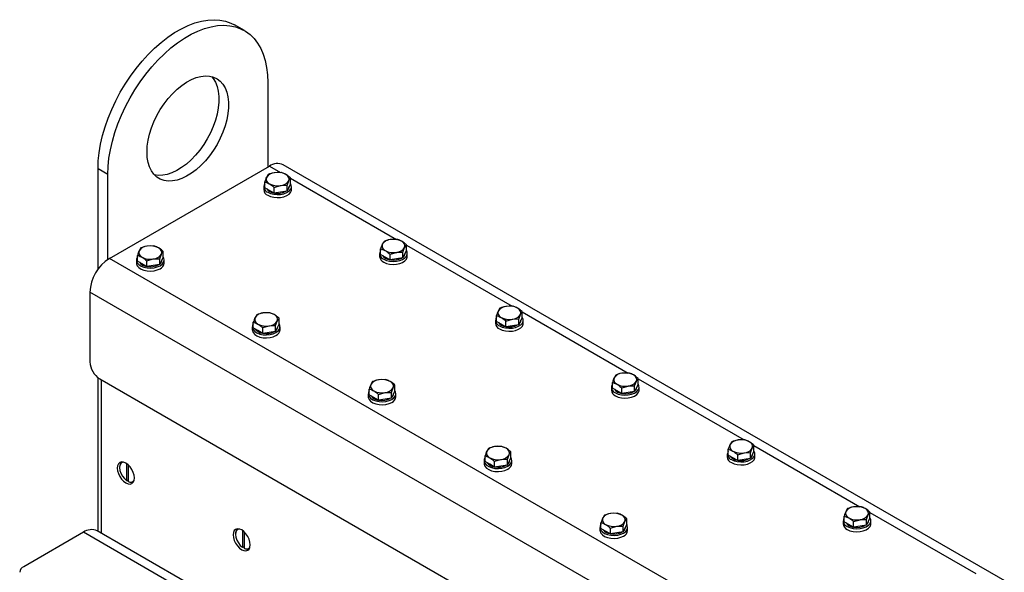
# Model space of a CAD drawing. Units: millimetres. Extents: x 8 to 201, y 4 to 288.
# Drawn here: x 143 to 157, y 145 to 153 of the extents above; entities that cross this region are included whole.
import ezdxf

# ---------------------------------------------------------------- set-up
doc = ezdxf.new("R2010")
doc.units = ezdxf.units.MM

msp = doc.modelspace()

# ---------------------------------------------------------------- linework, layer by layer
at = {"color": 7, "linetype": 'Continuous', "lineweight": 25}
for p, q in [((145.77762, 152.5893), (145.63619, 152.67094)), ((146.11596, 151.84149), (146.11596, 150.61668)), ((143.80607, 150.50802), (143.66465, 150.58966)), ((143.66465, 149.14024), (143.66465, 150.58966)), ((143.82964, 149.29682), (146.13953, 150.63028)), ((146.13953, 150.63028), (146.30021, 150.53753)), ((158.58808, 143.57914), (146.33951, 150.65009)), ((143.80607, 149.28207), (143.80607, 150.50802)), ((146.1213, 150.50894), (146.09639, 150.46744)), ((146.30719, 150.53769), (146.21424, 150.53547)), ((146.44327, 150.37603), (146.44327, 150.45913)), ((146.44327, 150.45494), (147.97369, 149.57144)), ((146.05738, 150.33366), (146.05738, 150.29011)), ((146.07149, 150.31852), (146.07149, 150.40162)), ((146.13953, 150.27924), (146.07149, 150.31852)), ((146.20757, 150.32307), (146.30051, 150.3496)), ((146.20757, 150.23996), (146.20757, 150.32307)), ((146.39346, 150.35182), (146.41837, 150.41763)), ((146.39346, 150.26871), (146.39346, 150.35182)), ((146.41837, 150.32237), (146.39346, 150.26871)), ((146.44327, 150.37603), (146.41837, 150.32237)), ((146.42404, 150.33366), (146.42404, 150.3346)), ((146.45738, 150.29011), (146.45738, 150.33366)), ((146.20757, 150.23996), (146.13953, 150.27924)), ((146.30051, 150.25434), (146.20757, 150.23996)), ((146.39346, 150.26871), (146.30051, 150.25434)), ((144.28282, 149.44761), (144.25791, 149.40611)), ((144.46871, 149.47636), (144.37576, 149.47414)), ((147.79478, 149.54286), (147.76988, 149.50135)), ((147.98067, 149.57161), (147.88773, 149.56939)), ((148.06695, 149.38574), (148.09185, 149.45155)), ((148.11676, 149.40994), (148.11676, 149.49305)), ((148.11676, 149.48885), (149.64718, 148.60536)), ((174.47094, 131.60797), (143.82964, 149.29682)), ((144.23301, 149.25719), (144.23301, 149.34029)), ((144.55498, 149.29049), (144.57989, 149.3563)), ((144.60479, 149.3147), (144.57989, 149.26104)), ((144.60479, 149.3147), (144.60479, 149.3978)), ((147.73086, 149.36758), (147.73086, 149.32403)), ((147.74497, 149.35243), (147.74497, 149.43554)), ((147.81301, 149.31315), (147.74497, 149.35243)), ((147.88105, 149.27388), (147.81301, 149.31315)), ((147.88105, 149.35698), (147.974, 149.38352)), ((147.88105, 149.27388), (147.88105, 149.35698)), ((148.06695, 149.30263), (147.974, 149.28825)), ((148.06695, 149.30263), (148.06695, 149.38574)), ((148.09185, 149.35629), (148.06695, 149.30263)), ((148.11676, 149.40994), (148.09185, 149.35629)), ((148.09753, 149.36758), (148.09753, 149.36852)), ((148.13086, 149.32403), (148.13086, 149.36758)), ((144.2189, 149.27233), (144.2189, 149.22878)), ((144.30105, 149.21791), (144.23301, 149.25719)), ((144.36909, 149.17863), (144.30105, 149.21791)), ((144.36909, 149.26174), (144.46204, 149.28827)), ((144.36909, 149.17863), (144.36909, 149.26174)), ((144.46204, 149.193), (144.36909, 149.17863)), ((144.55498, 149.20738), (144.46204, 149.193)), ((144.55498, 149.20738), (144.55498, 149.29049)), ((144.57989, 149.26104), (144.55498, 149.20738)), ((144.58557, 149.27233), (144.58557, 149.27327)), ((144.6189, 149.22878), (144.6189, 149.27233)), ((147.974, 149.28825), (147.88105, 149.27388)), ((174.1881, 131.11808), (143.5468, 148.80692)), ((143.5468, 148.80692), (143.5468, 147.79985)), ((149.65416, 148.60553), (149.56121, 148.6033)), ((145.9563, 148.48152), (145.9314, 148.44002)), ((146.1422, 148.51028), (146.04925, 148.50806)), ((149.41846, 148.38635), (149.41846, 148.46946)), ((149.46827, 148.57677), (149.44336, 148.53527)), ((149.74043, 148.41965), (149.76534, 148.48547)), ((149.79024, 148.44386), (149.76534, 148.3902)), ((149.79024, 148.44386), (149.79024, 148.52697)), ((149.79024, 148.52277), (151.32066, 147.63928)), ((145.89239, 148.30625), (145.89239, 148.2627)), ((145.90649, 148.2911), (145.90649, 148.37421)), ((146.04258, 148.29565), (146.13552, 148.32218)), ((146.22847, 148.32441), (146.25337, 148.39022)), ((146.22847, 148.2413), (146.22847, 148.32441)), ((146.27828, 148.34861), (146.25337, 148.29496)), ((146.25905, 148.30625), (146.25905, 148.30719)), ((146.27828, 148.34861), (146.27828, 148.43172)), ((146.29239, 148.2627), (146.29239, 148.30625)), ((149.40435, 148.4015), (149.40435, 148.35795)), ((149.4865, 148.34707), (149.41846, 148.38635)), ((149.55454, 148.30779), (149.4865, 148.34707)), ((149.55454, 148.3909), (149.64749, 148.41743)), ((149.55454, 148.30779), (149.55454, 148.3909)), ((149.64749, 148.32217), (149.55454, 148.30779)), ((149.74043, 148.33655), (149.64749, 148.32217)), ((149.74043, 148.33655), (149.74043, 148.41965)), ((149.76534, 148.3902), (149.74043, 148.33655)), ((149.77102, 148.4015), (149.77102, 148.40244)), ((149.80435, 148.35795), (149.80435, 148.4015)), ((145.97454, 148.25182), (145.90649, 148.2911)), ((146.04258, 148.21254), (145.97454, 148.25182)), ((146.04258, 148.21254), (146.04258, 148.29565)), ((146.13552, 148.22692), (146.04258, 148.21254)), ((146.22847, 148.2413), (146.13552, 148.22692)), ((146.25337, 148.29496), (146.22847, 148.2413)), ((151.14175, 147.61069), (151.11685, 147.56919)), ((151.32765, 147.63944), (151.2347, 147.63722)), ((143.66465, 145.34942), (143.66465, 147.57079)), ((143.68822, 147.5549), (174.04667, 130.02934)), ((143.71179, 147.5413), (143.71179, 145.32221)), ((147.62979, 147.51544), (147.60488, 147.47394)), ((147.81568, 147.5442), (147.72274, 147.54197)), ((147.95176, 147.38253), (147.95176, 147.46564)), ((151.09194, 147.42027), (151.09194, 147.50338)), ((151.22803, 147.42482), (151.32097, 147.45135)), ((151.41392, 147.45357), (151.43882, 147.51938)), ((151.41392, 147.37046), (151.41392, 147.45357)), ((151.46373, 147.47778), (151.43882, 147.42412)), ((151.46373, 147.47778), (151.46373, 147.56089)), ((151.46373, 147.55669), (152.99415, 146.67319)), ((147.56587, 147.34017), (147.56587, 147.29662)), ((147.57998, 147.32502), (147.57998, 147.40813)), ((147.64802, 147.28574), (147.57998, 147.32502)), ((147.71606, 147.32957), (147.80901, 147.3561)), ((147.71606, 147.24646), (147.71606, 147.32957)), ((147.90196, 147.35832), (147.92686, 147.42414)), ((147.90196, 147.27522), (147.90196, 147.35832)), ((147.92686, 147.32887), (147.90196, 147.27522)), ((147.95176, 147.38253), (147.92686, 147.32887)), ((147.93254, 147.34017), (147.93254, 147.34111)), ((147.96587, 147.29662), (147.96587, 147.34017)), ((151.07784, 147.43541), (151.07784, 147.39186)), ((151.15998, 147.38099), (151.09194, 147.42027)), ((151.22803, 147.34171), (151.15998, 147.38099)), ((151.22803, 147.34171), (151.22803, 147.42482)), ((151.32097, 147.35609), (151.22803, 147.34171)), ((151.41392, 147.37046), (151.32097, 147.35609)), ((151.43882, 147.42412), (151.41392, 147.37046)), ((151.4445, 147.43541), (151.4445, 147.43636)), ((151.47784, 147.39186), (151.47784, 147.43541)), ((147.71606, 147.24646), (147.64802, 147.28574)), ((147.80901, 147.26084), (147.71606, 147.24646)), ((147.90196, 147.27522), (147.80901, 147.26084)), ((152.81524, 146.64461), (152.79033, 146.6031)), ((153.00113, 146.67336), (152.90819, 146.67114)), ((153.13721, 146.51169), (153.13721, 146.5948)), ((149.30328, 146.54936), (149.27837, 146.50786)), ((149.48917, 146.57811), (149.39622, 146.57589)), ((149.57544, 146.39224), (149.60035, 146.45805)), ((149.62525, 146.41645), (149.62525, 146.49955)), ((152.75132, 146.46933), (152.75132, 146.42578)), ((152.76543, 146.45419), (152.76543, 146.53729)), ((152.83347, 146.41491), (152.76543, 146.45419)), ((152.90151, 146.45873), (152.99446, 146.48527)), ((152.90151, 146.37563), (152.90151, 146.45873)), ((153.0874, 146.48749), (153.11231, 146.5533)), ((153.0874, 146.40438), (153.0874, 146.48749)), ((153.11231, 146.45804), (153.0874, 146.40438)), ((153.13721, 146.51169), (153.11231, 146.45804)), ((153.11799, 146.46933), (153.11799, 146.47027)), ((153.13721, 146.5906), (154.66764, 145.70711)), ((153.15132, 146.42578), (153.15132, 146.46933)), ((144.07713, 146.32945), (144.07713, 146.08585)), ((144.1007, 146.31053), (144.1007, 146.07224)), ((149.23936, 146.37408), (149.23936, 146.33053)), ((149.25347, 146.35894), (149.25347, 146.44205)), ((149.32151, 146.31966), (149.25347, 146.35894)), ((149.38955, 146.28038), (149.32151, 146.31966)), ((149.38955, 146.36349), (149.48249, 146.39002)), ((149.38955, 146.28038), (149.38955, 146.36349)), ((149.57544, 146.30913), (149.48249, 146.29476)), ((149.57544, 146.30913), (149.57544, 146.39224)), ((149.60035, 146.36279), (149.57544, 146.30913)), ((149.62525, 146.41645), (149.60035, 146.36279)), ((149.60603, 146.37408), (149.60603, 146.37503)), ((149.63936, 146.33053), (149.63936, 146.37408)), ((152.90151, 146.37563), (152.83347, 146.41491)), ((152.99446, 146.39), (152.90151, 146.37563)), ((153.0874, 146.40438), (152.99446, 146.39)), ((143.97696, 146.27905), (143.97696, 146.27225)), ((149.48249, 146.29476), (149.38955, 146.28038)), ((144.07713, 146.08585), (144.08302, 146.08241)), ((144.1007, 146.09262), (144.08302, 146.08241)), ((144.10659, 146.0688), (144.1007, 146.07224)), ((151.16265, 145.61203), (151.06971, 145.60981)), ((154.48873, 145.67852), (154.46382, 145.63702)), ((154.67462, 145.70728), (154.58167, 145.70506)), ((154.8107, 145.54561), (154.8107, 145.62872)), ((154.8107, 145.62452), (156.34112, 144.74103)), ((150.92695, 145.39285), (150.92695, 145.47596)), ((150.97676, 145.58328), (150.95186, 145.54177)), ((151.24893, 145.42616), (151.27383, 145.49197)), ((151.29874, 145.45036), (151.29874, 145.53347)), ((154.42481, 145.50325), (154.42481, 145.4597)), ((154.43892, 145.4881), (154.43892, 145.57121)), ((154.50696, 145.44882), (154.43892, 145.4881)), ((154.575, 145.49265), (154.66794, 145.51918)), ((154.575, 145.40954), (154.575, 145.49265)), ((154.76089, 145.52141), (154.7858, 145.58722)), ((154.76089, 145.4383), (154.76089, 145.52141)), ((154.7858, 145.49195), (154.76089, 145.4383)), ((154.8107, 145.54561), (154.7858, 145.49195)), ((154.79147, 145.50325), (154.79147, 145.50419)), ((154.82481, 145.4597), (154.82481, 145.50325)), ((143.45252, 145.33663), (142.59186, 144.83979)), ((174.04667, 127.67501), (143.45252, 145.33663)), ((174.24666, 127.69481), (143.6525, 145.35644)), ((145.75062, 145.36336), (145.75062, 145.11977)), ((145.77419, 145.34445), (145.77419, 145.10616)), ((150.91284, 145.408), (150.91284, 145.36445)), ((150.99499, 145.35358), (150.92695, 145.39285)), ((151.06303, 145.3143), (150.99499, 145.35358)), ((151.06303, 145.3974), (151.15598, 145.42394)), ((151.06303, 145.3143), (151.06303, 145.3974)), ((151.15598, 145.32867), (151.06303, 145.3143)), ((151.24893, 145.34305), (151.15598, 145.32867)), ((151.24893, 145.34305), (151.24893, 145.42616)), ((151.27383, 145.39671), (151.24893, 145.34305)), ((151.29874, 145.45036), (151.27383, 145.39671)), ((151.27951, 145.408), (151.27951, 145.40894)), ((151.31284, 145.36445), (151.31284, 145.408)), ((154.575, 145.40954), (154.50696, 145.44882)), ((154.66794, 145.42392), (154.575, 145.40954)), ((154.76089, 145.4383), (154.66794, 145.42392)), ((145.65044, 145.31297), (145.65044, 145.30616)), ((145.75062, 145.11977), (145.75651, 145.11633)), ((145.77419, 145.12653), (145.75651, 145.11633)), ((145.78008, 145.10272), (145.77419, 145.10616))]:
    msp.add_line(p, q, dxfattribs=at)
at = {"color": 7, "linetype": 'Continuous', "lineweight": 25, "flags": 128}
for points in [[(143.66465, 150.58966), (143.66881, 150.70517), (143.68127, 150.82465), (143.70192, 150.94723), (143.73063, 151.07205), (143.76718, 151.1982), (143.81131, 151.32476), (143.86271, 151.45083), (143.92101, 151.5755), (143.98578, 151.69787), (144.05655, 151.81706), (144.13283, 151.93221), (144.21405, 152.04249), (144.29964, 152.14711), (144.38897, 152.24531), (144.4814, 152.33638), (144.57627, 152.41968), (144.6729, 152.49459), (144.77058, 152.56058), (144.86861, 152.61717), (144.96629, 152.66396), (145.06292, 152.70061), (145.15779, 152.72685), (145.25022, 152.7425), (145.33955, 152.74744), (145.42514, 152.74164), (145.50636, 152.72513), (145.58263, 152.69805), (145.63619, 152.67094)], [(143.80607, 150.50802), (143.81024, 150.62353), (143.82269, 150.74301), (143.84334, 150.86559), (143.87205, 150.99041), (143.9086, 151.11655), (143.95274, 151.24312), (144.00414, 151.36919), (144.06243, 151.49386), (144.1272, 151.61623), (144.19798, 151.73542), (144.27425, 151.85057), (144.35547, 151.96085), (144.44106, 152.06547), (144.53039, 152.16367), (144.62282, 152.25474), (144.71769, 152.33804), (144.81432, 152.41295), (144.912, 152.47894), (145.01003, 152.53553), (145.10771, 152.58232), (145.20434, 152.61897), (145.29921, 152.64521), (145.39164, 152.66086), (145.48097, 152.6658), (145.56656, 152.66), (145.64778, 152.64349), (145.72406, 152.61641), (145.79483, 152.57893), (145.8596, 152.53134), (145.9179, 152.47398), (145.9693, 152.40725), (146.01343, 152.33165), (146.04998, 152.24771), (146.07869, 152.15603), (146.09934, 152.05729), (146.1118, 151.95219), (146.11596, 151.84149)], [(144.37176, 150.83458), (144.3759, 150.91745), (144.38825, 151.00393), (144.40864, 151.09281), (144.43678, 151.18283), (144.47228, 151.27275), (144.51465, 151.36129), (144.56328, 151.4472), (144.61749, 151.5293), (144.67653, 151.60642), (144.73956, 151.67748), (144.8057, 151.74148), (144.87401, 151.79752), (144.94355, 151.84483), (145.01334, 151.88272), (145.08239, 151.91068), (145.14974, 151.92831), (145.21443, 151.93536), (145.27557, 151.93173), (145.3323, 151.91748), (145.38381, 151.8928), (145.42939, 151.85804), (145.46839, 151.81369), (145.50027, 151.76037), (145.52458, 151.69882), (145.54098, 151.62993), (145.54924, 151.55464), (145.54924, 151.47402), (145.54098, 151.3892), (145.52458, 151.30136), (145.50027, 151.21175), (145.46839, 151.12163), (145.42939, 151.03224), (145.38381, 150.94486), (145.3323, 150.86071), (145.27557, 150.78096), (145.21443, 150.70674), (145.14974, 150.63909), (145.08239, 150.57896), (145.01334, 150.5272), (144.94355, 150.48452), (144.87401, 150.45154), (144.8057, 150.4287), (144.73956, 150.41634), (144.67653, 150.41463), (144.61749, 150.42359), (144.56328, 150.44309), (144.51465, 150.47286), (144.47228, 150.51248), (144.43678, 150.56141), (144.40864, 150.61894), (144.38825, 150.68427), (144.3759, 150.75649), (144.37176, 150.83458)], [(145.3009, 151.92682), (145.32697, 151.89533), (145.35885, 151.84201), (145.38316, 151.78046), (145.39956, 151.71157), (145.40781, 151.63628), (145.40781, 151.55566), (145.39956, 151.47084), (145.38316, 151.383), (145.35885, 151.2934), (145.32697, 151.20327), (145.28797, 151.11388), (145.24239, 151.0265), (145.19088, 150.94235), (145.13415, 150.8626), (145.07301, 150.78838), (145.00831, 150.72073), (144.94097, 150.6606), (144.87192, 150.60884), (144.80213, 150.56616), (144.73259, 150.53318), (144.66427, 150.51034), (144.59814, 150.49798), (144.53511, 150.49627), (144.47971, 150.50433)], [(146.11596, 150.25202), (146.15557, 150.23428), (146.20158, 150.22279), (146.2511, 150.21826), (146.30101, 150.22099), (146.34818, 150.23079), (146.38964, 150.24706), (146.42279, 150.26877), (146.44555, 150.29455), (146.45649, 150.3228), (146.45492, 150.35172), (146.44327, 150.37626)], [(146.11596, 150.20847), (146.15557, 150.19073), (146.20158, 150.17924), (146.2511, 150.17471), (146.30101, 150.17744), (146.34818, 150.18724), (146.38964, 150.20351), (146.42279, 150.22522), (146.44555, 150.251), (146.45649, 150.27925), (146.45738, 150.29011)], [(144.23301, 149.31493), (144.22136, 149.29039), (144.21979, 149.26147), (144.23072, 149.23322), (144.25348, 149.20744), (144.28664, 149.18573), (144.3281, 149.16946), (144.37527, 149.15965), (144.42518, 149.15693), (144.4747, 149.16146), (144.52071, 149.17295), (144.56032, 149.19069)], [(144.56032, 149.19069), (144.59105, 149.21356), (144.61096, 149.24012), (144.6188, 149.26871), (144.61408, 149.29752), (144.60479, 149.31493)], [(147.78944, 149.28594), (147.82906, 149.2682), (147.87507, 149.25671), (147.92458, 149.25218), (147.97449, 149.2549), (148.02166, 149.26471), (148.06313, 149.28097), (148.09628, 149.30268), (148.11904, 149.32847), (148.12998, 149.35671), (148.1284, 149.38564), (148.11676, 149.41017)], [(147.78944, 149.24239), (147.82906, 149.22465), (147.87507, 149.21316), (147.92458, 149.20863), (147.97449, 149.21135), (148.02166, 149.22116), (148.06313, 149.23742), (148.09628, 149.25913), (148.11904, 149.28492), (148.12998, 149.31317), (148.13086, 149.32403)], [(144.2189, 149.22878), (144.21979, 149.21792), (144.23072, 149.18967), (144.25348, 149.16389), (144.28664, 149.14218), (144.3281, 149.12591), (144.37527, 149.11611), (144.42518, 149.11338), (144.4747, 149.11791), (144.52071, 149.1294), (144.56032, 149.14714)], [(149.46293, 148.31986), (149.50254, 148.30212), (149.54855, 148.29062), (149.59807, 148.2861), (149.64798, 148.28882), (149.69515, 148.29862), (149.73661, 148.31489), (149.76977, 148.3366), (149.79253, 148.36239), (149.80346, 148.39063), (149.80189, 148.41956), (149.79024, 148.44409)], [(145.90649, 148.34884), (145.89485, 148.32431), (145.89327, 148.29538), (145.90421, 148.26714), (145.92697, 148.24135), (145.96012, 148.21964), (146.00159, 148.20338), (146.04876, 148.19357), (146.09867, 148.19085), (146.14818, 148.19538), (146.19419, 148.20687), (146.23381, 148.22461)], [(146.23381, 148.22461), (146.26453, 148.24748), (146.28445, 148.27404), (146.29229, 148.30262), (146.28757, 148.33144), (146.27828, 148.34884)], [(149.46293, 148.27631), (149.50254, 148.25857), (149.54855, 148.24707), (149.59807, 148.24255), (149.64798, 148.24527), (149.69515, 148.25507), (149.73661, 148.27134), (149.76977, 148.29305), (149.79253, 148.31884), (149.80346, 148.34708), (149.80435, 148.35795)], [(145.89239, 148.2627), (145.89327, 148.25183), (145.90421, 148.22359), (145.92697, 148.1978), (145.96012, 148.17609), (146.00159, 148.15983), (146.04876, 148.15002), (146.09867, 148.1473), (146.14818, 148.15183), (146.19419, 148.16332), (146.23381, 148.18106)], [(151.13641, 147.35377), (151.17603, 147.33603), (151.22204, 147.32454), (151.27155, 147.32001), (151.32146, 147.32274), (151.36863, 147.33254), (151.4101, 147.34881), (151.44325, 147.37052), (151.46601, 147.3963), (151.47695, 147.42455), (151.47537, 147.45348), (151.46373, 147.47801)], [(147.57998, 147.38276), (147.56833, 147.35823), (147.56676, 147.3293), (147.5777, 147.30106), (147.60046, 147.27527), (147.63361, 147.25356), (147.67507, 147.23729), (147.72224, 147.22749), (147.77215, 147.22477), (147.82167, 147.22929), (147.86768, 147.24079), (147.90729, 147.25853)], [(147.90729, 147.25853), (147.93802, 147.28139), (147.95793, 147.30795), (147.96577, 147.33654), (147.96106, 147.36535), (147.95176, 147.38276)], [(151.13641, 147.31022), (151.17603, 147.29249), (151.22204, 147.28099), (151.27155, 147.27646), (151.32146, 147.27919), (151.36863, 147.28899), (151.4101, 147.30526), (151.44325, 147.32697), (151.46601, 147.35275), (151.47695, 147.381), (151.47784, 147.39186)], [(147.56587, 147.29662), (147.56676, 147.28575), (147.5777, 147.25751), (147.60046, 147.23172), (147.63361, 147.21001), (147.67507, 147.19374), (147.72224, 147.18394), (147.77215, 147.18122), (147.82167, 147.18574), (147.86768, 147.19724), (147.90729, 147.21498)], [(152.8099, 146.38769), (152.84951, 146.36995), (152.89552, 146.35846), (152.94504, 146.35393), (152.99495, 146.35665), (153.04212, 146.36646), (153.08358, 146.38272), (153.11674, 146.40443), (153.1395, 146.43022), (153.15043, 146.45847), (153.14886, 146.48739), (153.13721, 146.51192)], [(144.18909, 146.12257), (144.18487, 146.16199), (144.17251, 146.20359), (144.15285, 146.24454), (144.12722, 146.28204), (144.09737, 146.31354), (144.06535, 146.3369), (144.03332, 146.35052), (144.00348, 146.35347), (143.97785, 146.34556), (143.95818, 146.32732), (143.94582, 146.29999), (143.9416, 146.26544), (143.94582, 146.22602), (143.95818, 146.18442), (143.97785, 146.14348), (144.00348, 146.10597), (144.03332, 146.07447), (144.06535, 146.05111), (144.09737, 146.03749), (144.12722, 146.03454), (144.15285, 146.04245), (144.17251, 146.06069), (144.18487, 146.08802), (144.18909, 146.12257)], [(144.02944, 146.35148), (144.01751, 146.34841), (143.99565, 146.33297), (143.98173, 146.30684), (143.97696, 146.27225), (143.98173, 146.23214), (143.99565, 146.18994), (144.01751, 146.14925), (144.04547, 146.11354), (144.07713, 146.08585)], [(149.23936, 146.33053), (149.24025, 146.31967), (149.25118, 146.29142), (149.27394, 146.26564), (149.3071, 146.24393), (149.34856, 146.22766), (149.39573, 146.21786), (149.44564, 146.21513), (149.49516, 146.21966), (149.54117, 146.23116), (149.58078, 146.24889)], [(149.25347, 146.41668), (149.24182, 146.39214), (149.24025, 146.36322), (149.25118, 146.33497), (149.27394, 146.30919), (149.3071, 146.28748), (149.34856, 146.27121), (149.39573, 146.26141), (149.44564, 146.25868), (149.49516, 146.26321), (149.54117, 146.2747), (149.58078, 146.29244)], [(149.58078, 146.29244), (149.61151, 146.31531), (149.63142, 146.34187), (149.63926, 146.37046), (149.63454, 146.39927), (149.62525, 146.41668)], [(152.8099, 146.34414), (152.84951, 146.3264), (152.89552, 146.31491), (152.94504, 146.31038), (152.99495, 146.3131), (153.04212, 146.32291), (153.08358, 146.33918), (153.11674, 146.36089), (153.1395, 146.38667), (153.15043, 146.41492), (153.15132, 146.42578)], [(154.48339, 145.42161), (154.523, 145.40387), (154.56901, 145.39237), (154.61853, 145.38785), (154.66844, 145.39057), (154.71561, 145.40037), (154.75707, 145.41664), (154.79022, 145.43835), (154.81298, 145.46414), (154.82392, 145.49238), (154.82235, 145.52131), (154.8107, 145.54584)], [(154.48339, 145.37806), (154.523, 145.36032), (154.56901, 145.34883), (154.61853, 145.3443), (154.66844, 145.34702), (154.71561, 145.35683), (154.75707, 145.37309), (154.79022, 145.3948), (154.81298, 145.42059), (154.82392, 145.44883), (154.82481, 145.4597)], [(145.86258, 145.15649), (145.85836, 145.19591), (145.846, 145.23751), (145.82633, 145.27845), (145.8007, 145.31596), (145.77086, 145.34746), (145.73883, 145.37082), (145.70681, 145.38444), (145.67696, 145.38739), (145.65133, 145.37948), (145.63167, 145.36124), (145.61931, 145.33391), (145.61509, 145.29936), (145.61931, 145.25994), (145.63167, 145.21834), (145.65133, 145.17739), (145.67696, 145.13989), (145.70681, 145.10839), (145.73883, 145.08503), (145.77086, 145.07141), (145.8007, 145.06846), (145.82633, 145.07637), (145.846, 145.09461), (145.85836, 145.12194), (145.86258, 145.15649)], [(145.70292, 145.3854), (145.691, 145.38233), (145.66913, 145.36689), (145.65522, 145.34076), (145.65044, 145.30616), (145.65522, 145.26606), (145.66913, 145.22386), (145.691, 145.18317), (145.71896, 145.14746), (145.75062, 145.11977)], [(150.91284, 145.36445), (150.91373, 145.35359), (150.92467, 145.32534), (150.94743, 145.29955), (150.98058, 145.27785), (151.02205, 145.26158), (151.06922, 145.25177), (151.11913, 145.24905), (151.16864, 145.25358), (151.21465, 145.26507), (151.25427, 145.28281)], [(150.92695, 145.45059), (150.91531, 145.42606), (150.91373, 145.39713), (150.92467, 145.36889), (150.94743, 145.3431), (150.98058, 145.32139), (151.02205, 145.30513), (151.06922, 145.29532), (151.11913, 145.2926), (151.16864, 145.29713), (151.21465, 145.30862), (151.25427, 145.32636)], [(151.25427, 145.32636), (151.28499, 145.34923), (151.3049, 145.37579), (151.31275, 145.40437), (151.30803, 145.43319), (151.29874, 145.45059)]]:
    msp.add_lwpolyline(points, dxfattribs=at)
at = {"color": 7, "linetype": 'Continuous', "lineweight": 25}
for centre, radius, start, end in [((146.25667, 150.46702), 0.20094, 65.65152, 125.658938), ((146.16548, 150.44302), 0.07327, 160.538998, 249.257925), ((146.22335, 150.3836), 0.15215, 93.433502, 146.561121), ((146.25766, 150.28334), 0.25584, 62.642825, 99.771097), ((146.34928, 150.44204), 0.07327, 340.538998, 69.257925), ((146.14571, 150.33275), 0.08604, 149.62519, 249.765478), ((146.22024, 150.39182), 0.15008, 216.72024, 263.285137), ((146.2571, 150.60173), 0.25584, 242.642825, 279.771097), ((146.2914, 150.50147), 0.15215, 273.433502, 326.561121), ((146.35718, 150.33537), 0.06688, 310.823533, 358.539445), ((146.1534, 150.29718), 0.09628, 184.206578, 247.113563), ((146.25803, 150.48995), 0.25306, 259.839309, 297.746769), ((144.38488, 149.32227), 0.15215, 93.433502, 146.561121), ((144.41918, 149.22201), 0.25584, 62.642825, 99.771097), ((144.5108, 149.38071), 0.07327, 340.538998, 69.257925), ((147.83896, 149.47694), 0.07327, 160.538998, 249.257925), ((147.89684, 149.41751), 0.15215, 93.433502, 146.561121), ((147.93115, 149.31726), 0.25584, 62.642825, 99.771097), ((147.96489, 149.53539), 0.15215, 273.433502, 326.561121), ((148.02276, 149.47596), 0.07327, 340.538998, 69.257925), ((144.15829, 148.78047), 0.61206, 122.476398, 177.523602), ((144.327, 149.38169), 0.07327, 160.538998, 249.257925), ((144.41862, 149.5404), 0.25584, 242.642825, 279.771097), ((144.45292, 149.44014), 0.15215, 273.433502, 326.561121), ((147.82689, 149.33109), 0.09628, 184.206578, 247.113563), ((147.8192, 149.36667), 0.08604, 149.62519, 249.765478), ((147.89372, 149.42574), 0.15008, 216.72024, 263.285137), ((147.93058, 149.63565), 0.25584, 242.642825, 279.771097), ((147.93152, 149.52387), 0.25306, 259.839309, 297.746769), ((148.03067, 149.36928), 0.06688, 310.823533, 358.539445), ((144.38176, 149.33049), 0.15008, 216.72024, 263.285137), ((144.41956, 149.42862), 0.25306, 259.839309, 297.746769), ((144.52288, 149.23585), 0.09628, 292.886437, 355.793422), ((144.51871, 149.27404), 0.06688, 310.823533, 358.539445), ((149.57033, 148.45143), 0.15215, 93.433502, 146.561121), ((149.60463, 148.35118), 0.25584, 62.642825, 99.771097), ((146.05836, 148.35618), 0.15215, 93.433502, 146.561121), ((146.09267, 148.25593), 0.25584, 62.642825, 99.771097), ((146.18429, 148.41463), 0.07327, 340.538998, 69.257925), ((149.49269, 148.40058), 0.08604, 149.62519, 249.765478), ((149.51245, 148.51086), 0.07327, 160.538998, 249.257925), ((149.60407, 148.66956), 0.25584, 242.642825, 279.771097), ((149.63837, 148.56931), 0.15215, 273.433502, 326.561121), ((149.69625, 148.50988), 0.07327, 340.538998, 69.257925), ((146.00049, 148.41561), 0.07327, 160.538998, 249.257925), ((146.0921, 148.57431), 0.25584, 242.642825, 279.771097), ((146.12641, 148.47406), 0.15215, 273.433502, 326.561121), ((146.19219, 148.30795), 0.06688, 310.823533, 358.539445), ((149.50037, 148.36501), 0.09628, 184.206578, 247.113563), ((149.56721, 148.45966), 0.15008, 216.72024, 263.285137), ((149.60501, 148.55778), 0.25306, 259.839309, 297.746769), ((149.70416, 148.4032), 0.06688, 310.823533, 358.539445), ((146.05524, 148.36441), 0.15008, 216.72024, 263.285137), ((146.09304, 148.46253), 0.25306, 259.839309, 297.746769), ((146.19636, 148.26976), 0.09628, 292.886437, 355.793422), ((143.85385, 147.81382), 0.30736, 182.605478, 237.394522), ((151.24381, 147.48535), 0.15215, 93.433502, 146.561121), ((151.27812, 147.38509), 0.25584, 62.642825, 99.771097), ((151.36974, 147.5438), 0.07327, 340.538998, 69.257925), ((147.67397, 147.44953), 0.07327, 160.538998, 249.257925), ((147.73185, 147.3901), 0.15215, 93.433502, 146.561121), ((147.76616, 147.28984), 0.25584, 62.642825, 99.771097), ((147.85777, 147.44855), 0.07327, 340.538998, 69.257925), ((151.16617, 147.4345), 0.08604, 149.62519, 249.765478), ((151.18594, 147.54478), 0.07327, 160.538998, 249.257925), ((151.27755, 147.70348), 0.25584, 242.642825, 279.771097), ((151.31186, 147.60322), 0.15215, 273.433502, 326.561121), ((147.72873, 147.39833), 0.15008, 216.72024, 263.285137), ((147.76559, 147.60823), 0.25584, 242.642825, 279.771097), ((147.7999, 147.50798), 0.15215, 273.433502, 326.561121), ((147.86568, 147.34187), 0.06688, 310.823533, 358.539445), ((151.17386, 147.39893), 0.09628, 184.206578, 247.113563), ((151.24069, 147.49357), 0.15008, 216.72024, 263.285137), ((151.27849, 147.5917), 0.25306, 259.839309, 297.746769), ((151.37764, 147.43712), 0.06688, 310.823533, 358.539445), ((147.76653, 147.49645), 0.25306, 259.839309, 297.746769), ((147.86985, 147.30368), 0.09628, 292.886437, 355.793422), ((152.85942, 146.57869), 0.07327, 160.538998, 249.257925), ((152.9173, 146.51926), 0.15215, 93.433502, 146.561121), ((152.95161, 146.41901), 0.25584, 62.642825, 99.771097), ((153.04322, 146.57771), 0.07327, 340.538998, 69.257925), ((149.34746, 146.48345), 0.07327, 160.538998, 249.257925), ((149.40533, 146.42402), 0.15215, 93.433502, 146.561121), ((149.43964, 146.32376), 0.25584, 62.642825, 99.771097), ((149.47338, 146.54189), 0.15215, 273.433502, 326.561121), ((149.53126, 146.48247), 0.07327, 340.538998, 69.257925), ((152.83966, 146.46842), 0.08604, 149.62519, 249.765478), ((152.95104, 146.7374), 0.25584, 242.642825, 279.771097), ((152.98535, 146.63714), 0.15215, 273.433502, 326.561121), ((153.05113, 146.47104), 0.06688, 310.823533, 358.539445), ((144.06176, 146.28699), 0.08517, 128.381829, 185.350565), ((149.40222, 146.43224), 0.15008, 216.72024, 263.285137), ((149.43908, 146.64215), 0.25584, 242.642825, 279.771097), ((149.54333, 146.3376), 0.09628, 292.886437, 355.793422), ((149.53916, 146.37579), 0.06688, 310.823533, 358.539445), ((152.84735, 146.43284), 0.09628, 184.206578, 247.113563), ((152.91418, 146.52749), 0.15008, 216.72024, 263.285137), ((152.95198, 146.62562), 0.25306, 259.839309, 297.746769), ((149.44001, 146.53037), 0.25306, 259.839309, 297.746769), ((144.13533, 146.12628), 0.06418, 237.345514, 318.987112), ((144.14457, 146.13519), 0.07648, 240.228814, 293.806083), ((151.07882, 145.45793), 0.15215, 93.433502, 146.561121), ((151.11313, 145.35768), 0.25584, 62.642825, 99.771097), ((154.53291, 145.61261), 0.07327, 160.538998, 249.257925), ((154.59078, 145.55318), 0.15215, 93.433502, 146.561121), ((154.62509, 145.45293), 0.25584, 62.642825, 99.771097), ((154.71671, 145.61163), 0.07327, 340.538998, 69.257925), ((151.02094, 145.51736), 0.07327, 160.538998, 249.257925), ((151.14687, 145.57581), 0.15215, 273.433502, 326.561121), ((151.20475, 145.51638), 0.07327, 340.538998, 69.257925), ((154.52083, 145.46676), 0.09628, 184.206578, 247.113563), ((154.51314, 145.50234), 0.08604, 149.62519, 249.765478), ((154.58767, 145.56141), 0.15008, 216.72024, 263.285137), ((154.62453, 145.77131), 0.25584, 242.642825, 279.771097), ((154.65883, 145.67106), 0.15215, 273.433502, 326.561121), ((154.72461, 145.50495), 0.06688, 310.823533, 358.539445), ((143.56907, 145.17929), 0.19581, 64.78089, 126.529568), ((145.73524, 145.32091), 0.08517, 128.381401, 185.350602), ((151.0757, 145.46616), 0.15008, 216.72024, 263.285137), ((151.11256, 145.67607), 0.25584, 242.642825, 279.771097), ((151.1135, 145.56429), 0.25306, 259.839309, 297.746769), ((151.21682, 145.37151), 0.09628, 292.886437, 355.793422), ((151.21265, 145.4097), 0.06688, 310.823533, 358.539445), ((154.62546, 145.65953), 0.25306, 259.839309, 297.746769), ((145.80882, 145.1602), 0.06418, 237.345591, 318.984871), ((145.81806, 145.16911), 0.07648, 240.228777, 293.806527), ((142.63337, 144.74816), 0.10059, 114.374658, 174.305201)]:
    msp.add_arc(centre, radius, start, end, dxfattribs=at)
for points, knots in [([(146.09639, 150.46744), (146.0958, 150.46615), (146.08739, 150.44786), (146.07915, 150.4239), (146.07149, 150.40162)], [0, 0, 0, 0, 0.07020058, 1, 1, 1, 1]), ([(146.21424, 150.53547), (146.21204, 150.53512), (146.18065, 150.53009), (146.14989, 150.51913), (146.1213, 150.50894)], [0, 0, 0, 0, 0.07020058, 1, 1, 1, 1]), ([(146.37523, 150.51057), (146.35705, 150.51953), (146.33402, 150.53089), (146.31186, 150.53651), (146.30719, 150.53769)], [0, 0, 0, 0, 0.788999238, 1, 1, 1, 1]), ([(146.44327, 150.45913), (146.42603, 150.47406), (146.40359, 150.49348), (146.38057, 150.50735), (146.37523, 150.51057)], [0, 0, 0, 0, 0.76815073, 1, 1, 1, 1]), ([(146.41837, 150.41763), (146.41896, 150.41889), (146.42737, 150.43684), (146.43561, 150.44839), (146.44327, 150.45913)], [0, 0, 0, 0, 0.07020058, 1, 1, 1, 1]), ([(146.07149, 150.40162), (146.07616, 150.40044), (146.09832, 150.39482), (146.12135, 150.38346), (146.13953, 150.3745)], [0, 0, 0, 0, 0.21100076, 1, 1, 1, 1]), ([(146.13953, 150.3745), (146.14486, 150.37128), (146.16789, 150.35742), (146.19033, 150.33799), (146.20757, 150.32307)], [0, 0, 0, 0, 0.231849272, 1, 1, 1, 1]), ([(146.30051, 150.3496), (146.30272, 150.34993), (146.3341, 150.35461), (146.36486, 150.35316), (146.39346, 150.35182)], [0, 0, 0, 0, 0.07020058, 1, 1, 1, 1]), ([(144.37576, 149.47414), (144.37356, 149.47379), (144.34217, 149.46876), (144.31142, 149.4578), (144.28282, 149.44761)], [0, 0, 0, 0, 0.07020058, 1, 1, 1, 1]), ([(144.53675, 149.44924), (144.51858, 149.4582), (144.49554, 149.46956), (144.47338, 149.47518), (144.46871, 149.47636)], [0, 0, 0, 0, 0.788999238, 1, 1, 1, 1]), ([(144.60479, 149.3978), (144.58755, 149.41273), (144.56511, 149.43215), (144.54209, 149.44602), (144.53675, 149.44924)], [0, 0, 0, 0, 0.76815073, 1, 1, 1, 1]), ([(147.76988, 149.50135), (147.76929, 149.50007), (147.76088, 149.48178), (147.75263, 149.45782), (147.74497, 149.43554)], [0, 0, 0, 0, 0.07020058, 1, 1, 1, 1]), ([(147.88773, 149.56939), (147.88552, 149.56903), (147.85414, 149.56401), (147.82338, 149.55305), (147.79478, 149.54286)], [0, 0, 0, 0, 0.07020058, 1, 1, 1, 1]), ([(148.04872, 149.54449), (148.03054, 149.55345), (148.0075, 149.5648), (147.98535, 149.57042), (147.98067, 149.57161)], [0, 0, 0, 0, 0.788999238, 1, 1, 1, 1]), ([(148.11676, 149.49305), (148.09952, 149.50797), (148.07708, 149.5274), (148.05405, 149.54127), (148.04872, 149.54449)], [0, 0, 0, 0, 0.76815073, 1, 1, 1, 1]), ([(148.09185, 149.45155), (148.09244, 149.45281), (148.10085, 149.47076), (148.10909, 149.48231), (148.11676, 149.49305)], [0, 0, 0, 0, 0.07020058, 1, 1, 1, 1]), ([(144.25791, 149.40611), (144.25732, 149.40482), (144.24891, 149.38653), (144.24067, 149.36257), (144.23301, 149.34029)], [0, 0, 0, 0, 0.07020058, 1, 1, 1, 1]), ([(144.23301, 149.34029), (144.23768, 149.33911), (144.25984, 149.33349), (144.28287, 149.32213), (144.30105, 149.31317)], [0, 0, 0, 0, 0.21100076, 1, 1, 1, 1]), ([(144.30105, 149.31317), (144.30639, 149.30995), (144.32941, 149.29608), (144.35185, 149.27666), (144.36909, 149.26174)], [0, 0, 0, 0, 0.231849272, 1, 1, 1, 1]), ([(144.57989, 149.3563), (144.58048, 149.35756), (144.58889, 149.37551), (144.59713, 149.38706), (144.60479, 149.3978)], [0, 0, 0, 0, 0.07020058, 1, 1, 1, 1]), ([(147.74497, 149.43554), (147.74965, 149.43436), (147.7718, 149.42874), (147.79484, 149.41738), (147.81301, 149.40842)], [0, 0, 0, 0, 0.21100076, 1, 1, 1, 1]), ([(147.81301, 149.40842), (147.81835, 149.4052), (147.84137, 149.39133), (147.86382, 149.37191), (147.88105, 149.35698)], [0, 0, 0, 0, 0.231849272, 1, 1, 1, 1]), ([(147.974, 149.38352), (147.9762, 149.38384), (148.00759, 149.38853), (148.03835, 149.38708), (148.06695, 149.38574)], [0, 0, 0, 0, 0.07020058, 1, 1, 1, 1]), ([(144.46204, 149.28827), (144.46424, 149.2886), (144.49563, 149.29328), (144.52638, 149.29183), (144.55498, 149.29049)], [0, 0, 0, 0, 0.07020058, 1, 1, 1, 1]), ([(149.56121, 148.6033), (149.55901, 148.60295), (149.52762, 148.59792), (149.49687, 148.58696), (149.46827, 148.57677)], [0, 0, 0, 0, 0.07020058, 1, 1, 1, 1]), ([(149.7222, 148.5784), (149.70403, 148.58736), (149.68099, 148.59872), (149.65883, 148.60434), (149.65416, 148.60553)], [0, 0, 0, 0, 0.788999238, 1, 1, 1, 1]), ([(146.04925, 148.50806), (146.04705, 148.5077), (146.01566, 148.50268), (145.9849, 148.49172), (145.9563, 148.48152)], [0, 0, 0, 0, 0.07020058, 1, 1, 1, 1]), ([(146.21024, 148.48316), (146.19206, 148.49212), (146.16903, 148.50347), (146.14687, 148.50909), (146.1422, 148.51028)], [0, 0, 0, 0, 0.788999238, 1, 1, 1, 1]), ([(146.27828, 148.43172), (146.26104, 148.44664), (146.2386, 148.46607), (146.21558, 148.47994), (146.21024, 148.48316)], [0, 0, 0, 0, 0.76815073, 1, 1, 1, 1]), ([(149.44336, 148.53527), (149.44277, 148.53399), (149.43436, 148.51569), (149.42612, 148.49174), (149.41846, 148.46946)], [0, 0, 0, 0, 0.07020058, 1, 1, 1, 1]), ([(149.41846, 148.46946), (149.42313, 148.46827), (149.44529, 148.46265), (149.46832, 148.4513), (149.4865, 148.44233)], [0, 0, 0, 0, 0.21100076, 1, 1, 1, 1]), ([(149.4865, 148.44233), (149.49184, 148.43912), (149.51486, 148.42525), (149.5373, 148.40582), (149.55454, 148.3909)], [0, 0, 0, 0, 0.231849272, 1, 1, 1, 1]), ([(149.79024, 148.52697), (149.773, 148.54189), (149.75056, 148.56132), (149.72754, 148.57519), (149.7222, 148.5784)], [0, 0, 0, 0, 0.76815073, 1, 1, 1, 1]), ([(149.76534, 148.48547), (149.76593, 148.48673), (149.77434, 148.50467), (149.78258, 148.51623), (149.79024, 148.52697)], [0, 0, 0, 0, 0.07020058, 1, 1, 1, 1]), ([(145.9314, 148.44002), (145.93081, 148.43874), (145.9224, 148.42045), (145.91416, 148.39649), (145.90649, 148.37421)], [0, 0, 0, 0, 0.07020058, 1, 1, 1, 1]), ([(145.90649, 148.37421), (145.91117, 148.37303), (145.93332, 148.36741), (145.95636, 148.35605), (145.97454, 148.34709)], [0, 0, 0, 0, 0.21100076, 1, 1, 1, 1]), ([(145.97454, 148.34709), (145.97987, 148.34387), (146.0029, 148.33), (146.02534, 148.31058), (146.04258, 148.29565)], [0, 0, 0, 0, 0.231849272, 1, 1, 1, 1]), ([(146.13552, 148.32218), (146.13773, 148.32251), (146.16911, 148.3272), (146.19987, 148.32575), (146.22847, 148.32441)], [0, 0, 0, 0, 0.07020058, 1, 1, 1, 1]), ([(146.25337, 148.39022), (146.25396, 148.39148), (146.26237, 148.40943), (146.27062, 148.42098), (146.27828, 148.43172)], [0, 0, 0, 0, 0.07020058, 1, 1, 1, 1]), ([(149.64749, 148.41743), (149.64969, 148.41776), (149.68108, 148.42244), (149.71183, 148.421), (149.74043, 148.41965)], [0, 0, 0, 0, 0.07020058, 1, 1, 1, 1]), ([(151.2347, 147.63722), (151.2325, 147.63687), (151.20111, 147.63184), (151.17035, 147.62088), (151.14175, 147.61069)], [0, 0, 0, 0, 0.07020058, 1, 1, 1, 1]), ([(151.39569, 147.61232), (151.37751, 147.62128), (151.35448, 147.63264), (151.33232, 147.63826), (151.32765, 147.63944)], [0, 0, 0, 0, 0.788999238, 1, 1, 1, 1]), ([(151.46373, 147.56089), (151.44649, 147.57581), (151.42405, 147.59523), (151.40103, 147.6091), (151.39569, 147.61232)], [0, 0, 0, 0, 0.76815073, 1, 1, 1, 1]), ([(147.60488, 147.47394), (147.60429, 147.47266), (147.59588, 147.45436), (147.58764, 147.43041), (147.57998, 147.40813)], [0, 0, 0, 0, 0.07020058, 1, 1, 1, 1]), ([(147.72274, 147.54197), (147.72053, 147.54162), (147.68915, 147.53659), (147.65839, 147.52563), (147.62979, 147.51544)], [0, 0, 0, 0, 0.07020058, 1, 1, 1, 1]), ([(147.88372, 147.51707), (147.86555, 147.52603), (147.84251, 147.53739), (147.82036, 147.54301), (147.81568, 147.5442)], [0, 0, 0, 0, 0.788999238, 1, 1, 1, 1]), ([(147.95176, 147.46564), (147.93453, 147.48056), (147.91208, 147.49999), (147.88906, 147.51386), (147.88372, 147.51707)], [0, 0, 0, 0, 0.76815073, 1, 1, 1, 1]), ([(147.92686, 147.42414), (147.92745, 147.4254), (147.93586, 147.44334), (147.9441, 147.4549), (147.95176, 147.46564)], [0, 0, 0, 0, 0.07020058, 1, 1, 1, 1]), ([(151.11685, 147.56919), (151.11626, 147.5679), (151.10785, 147.54961), (151.09961, 147.52565), (151.09194, 147.50338)], [0, 0, 0, 0, 0.07020058, 1, 1, 1, 1]), ([(151.09194, 147.50338), (151.09662, 147.50219), (151.11877, 147.49657), (151.14181, 147.48521), (151.15998, 147.47625)], [0, 0, 0, 0, 0.21100076, 1, 1, 1, 1]), ([(151.15998, 147.47625), (151.16532, 147.47304), (151.18835, 147.45917), (151.21079, 147.43974), (151.22803, 147.42482)], [0, 0, 0, 0, 0.231849272, 1, 1, 1, 1]), ([(151.32097, 147.45135), (151.32318, 147.45168), (151.35456, 147.45636), (151.38532, 147.45492), (151.41392, 147.45357)], [0, 0, 0, 0, 0.07020058, 1, 1, 1, 1]), ([(151.43882, 147.51938), (151.43941, 147.52064), (151.44782, 147.53859), (151.45607, 147.55014), (151.46373, 147.56089)], [0, 0, 0, 0, 0.07020058, 1, 1, 1, 1]), ([(147.57998, 147.40813), (147.58465, 147.40694), (147.60681, 147.40132), (147.62985, 147.38997), (147.64802, 147.381)], [0, 0, 0, 0, 0.21100076, 1, 1, 1, 1]), ([(147.64802, 147.381), (147.65336, 147.37779), (147.67638, 147.36392), (147.69882, 147.34449), (147.71606, 147.32957)], [0, 0, 0, 0, 0.231849272, 1, 1, 1, 1]), ([(147.80901, 147.3561), (147.81121, 147.35643), (147.8426, 147.36111), (147.87336, 147.35967), (147.90196, 147.35832)], [0, 0, 0, 0, 0.07020058, 1, 1, 1, 1]), ([(152.79033, 146.6031), (152.78974, 146.60182), (152.78133, 146.58353), (152.77309, 146.55957), (152.76543, 146.53729)], [0, 0, 0, 0, 0.07020058, 1, 1, 1, 1]), ([(152.90819, 146.67114), (152.90598, 146.67079), (152.8746, 146.66576), (152.84384, 146.6548), (152.81524, 146.64461)], [0, 0, 0, 0, 0.07020058, 1, 1, 1, 1]), ([(153.06917, 146.64624), (153.051, 146.6552), (153.02796, 146.66656), (153.00581, 146.67218), (153.00113, 146.67336)], [0, 0, 0, 0, 0.788999238, 1, 1, 1, 1]), ([(153.13721, 146.5948), (153.11998, 146.60972), (153.09753, 146.62915), (153.07451, 146.64302), (153.06917, 146.64624)], [0, 0, 0, 0, 0.76815073, 1, 1, 1, 1]), ([(153.11231, 146.5533), (153.1129, 146.55456), (153.12131, 146.57251), (153.12955, 146.58406), (153.13721, 146.5948)], [0, 0, 0, 0, 0.07020058, 1, 1, 1, 1]), ([(149.27837, 146.50786), (149.27778, 146.50657), (149.26937, 146.48828), (149.26113, 146.46432), (149.25347, 146.44205)], [0, 0, 0, 0, 0.07020058, 1, 1, 1, 1]), ([(149.39622, 146.57589), (149.39402, 146.57554), (149.36263, 146.57051), (149.33187, 146.55955), (149.30328, 146.54936)], [0, 0, 0, 0, 0.07020058, 1, 1, 1, 1]), ([(149.55721, 146.55099), (149.53903, 146.55995), (149.516, 146.57131), (149.49384, 146.57693), (149.48917, 146.57811)], [0, 0, 0, 0, 0.788999238, 1, 1, 1, 1]), ([(149.62525, 146.49955), (149.60801, 146.51448), (149.58557, 146.5339), (149.56255, 146.54777), (149.55721, 146.55099)], [0, 0, 0, 0, 0.76815073, 1, 1, 1, 1]), ([(149.60035, 146.45805), (149.60094, 146.45931), (149.60935, 146.47726), (149.61759, 146.48881), (149.62525, 146.49955)], [0, 0, 0, 0, 0.07020058, 1, 1, 1, 1]), ([(152.76543, 146.53729), (152.7701, 146.53611), (152.79226, 146.53049), (152.8153, 146.51913), (152.83347, 146.51017)], [0, 0, 0, 0, 0.21100076, 1, 1, 1, 1]), ([(152.83347, 146.51017), (152.83881, 146.50695), (152.86183, 146.49308), (152.88427, 146.47366), (152.90151, 146.45873)], [0, 0, 0, 0, 0.231849272, 1, 1, 1, 1]), ([(152.99446, 146.48527), (152.99666, 146.4856), (153.02805, 146.49028), (153.05881, 146.48883), (153.0874, 146.48749)], [0, 0, 0, 0, 0.07020058, 1, 1, 1, 1]), ([(149.25347, 146.44205), (149.25814, 146.44086), (149.2803, 146.43524), (149.30333, 146.42388), (149.32151, 146.41492)], [0, 0, 0, 0, 0.21100076, 1, 1, 1, 1]), ([(149.32151, 146.41492), (149.32685, 146.41171), (149.34987, 146.39784), (149.37231, 146.37841), (149.38955, 146.36349)], [0, 0, 0, 0, 0.231849272, 1, 1, 1, 1]), ([(149.48249, 146.39002), (149.4847, 146.39035), (149.51609, 146.39503), (149.54684, 146.39358), (149.57544, 146.39224)], [0, 0, 0, 0, 0.07020058, 1, 1, 1, 1]), ([(151.06971, 145.60981), (151.0675, 145.60946), (151.03612, 145.60443), (151.00536, 145.59347), (150.97676, 145.58328)], [0, 0, 0, 0, 0.07020058, 1, 1, 1, 1]), ([(151.2307, 145.58491), (151.21252, 145.59387), (151.18948, 145.60522), (151.16733, 145.61084), (151.16265, 145.61203)], [0, 0, 0, 0, 0.788999238, 1, 1, 1, 1]), ([(154.46382, 145.63702), (154.46323, 145.63574), (154.45482, 145.61745), (154.44658, 145.59349), (154.43892, 145.57121)], [0, 0, 0, 0, 0.07020058, 1, 1, 1, 1]), ([(154.58167, 145.70506), (154.57947, 145.7047), (154.54808, 145.69968), (154.51732, 145.68871), (154.48873, 145.67852)], [0, 0, 0, 0, 0.07020058, 1, 1, 1, 1]), ([(154.74266, 145.68015), (154.72448, 145.68911), (154.70145, 145.70047), (154.67929, 145.70609), (154.67462, 145.70728)], [0, 0, 0, 0, 0.788999238, 1, 1, 1, 1]), ([(154.8107, 145.62872), (154.79346, 145.64364), (154.77102, 145.66307), (154.748, 145.67694), (154.74266, 145.68015)], [0, 0, 0, 0, 0.76815073, 1, 1, 1, 1]), ([(154.7858, 145.58722), (154.78639, 145.58848), (154.7948, 145.60642), (154.80304, 145.61798), (154.8107, 145.62872)], [0, 0, 0, 0, 0.07020058, 1, 1, 1, 1]), ([(150.95186, 145.54177), (150.95127, 145.54049), (150.94286, 145.5222), (150.93461, 145.49824), (150.92695, 145.47596)], [0, 0, 0, 0, 0.07020058, 1, 1, 1, 1]), ([(150.92695, 145.47596), (150.93163, 145.47478), (150.95378, 145.46916), (150.97682, 145.4578), (150.99499, 145.44884)], [0, 0, 0, 0, 0.21100076, 1, 1, 1, 1]), ([(151.29874, 145.53347), (151.2815, 145.54839), (151.25906, 145.56782), (151.23603, 145.58169), (151.2307, 145.58491)], [0, 0, 0, 0, 0.76815073, 1, 1, 1, 1]), ([(151.27383, 145.49197), (151.27442, 145.49323), (151.28283, 145.51118), (151.29107, 145.52273), (151.29874, 145.53347)], [0, 0, 0, 0, 0.07020058, 1, 1, 1, 1]), ([(154.43892, 145.57121), (154.44359, 145.57002), (154.46575, 145.5644), (154.48878, 145.55305), (154.50696, 145.54409)], [0, 0, 0, 0, 0.21100076, 1, 1, 1, 1]), ([(154.50696, 145.54409), (154.51229, 145.54087), (154.53532, 145.527), (154.55776, 145.50757), (154.575, 145.49265)], [0, 0, 0, 0, 0.231849272, 1, 1, 1, 1]), ([(154.66794, 145.51918), (154.67015, 145.51951), (154.70153, 145.52419), (154.73229, 145.52275), (154.76089, 145.52141)], [0, 0, 0, 0, 0.07020058, 1, 1, 1, 1]), ([(150.99499, 145.44884), (151.00033, 145.44562), (151.02335, 145.43175), (151.0458, 145.41233), (151.06303, 145.3974)], [0, 0, 0, 0, 0.231849272, 1, 1, 1, 1]), ([(151.15598, 145.42394), (151.15818, 145.42426), (151.18957, 145.42895), (151.22033, 145.4275), (151.24893, 145.42616)], [0, 0, 0, 0, 0.07020058, 1, 1, 1, 1])]:
    msp.add_open_spline(points, degree=3, knots=knots, dxfattribs=at)

doc.saveas('drawing.dxf')
